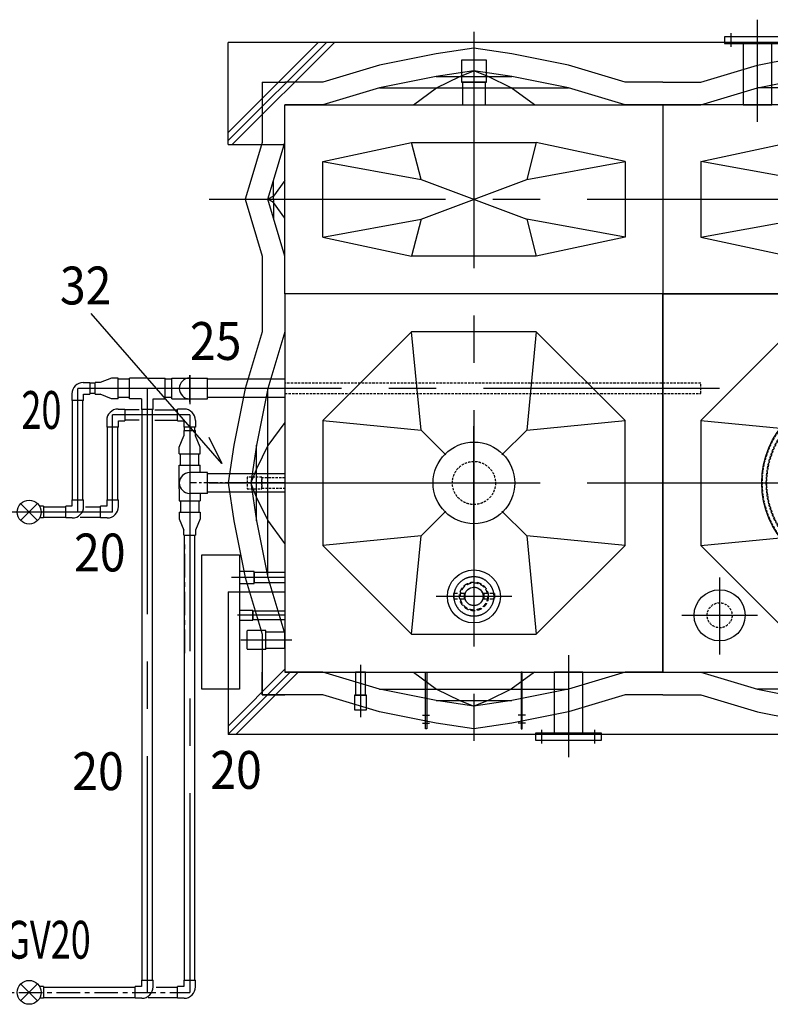
# Model space of a CAD drawing. Extents: x -17768 to 1274, y 1939 to 15994.
# Drawn here: x -14034 to -12048, y 11256 to 13859 of the extents above; entities that cross this region are included whole.
import ezdxf

# ---------------------------------------------------------------- set-up
doc = ezdxf.new("R2010")
doc.units = 0
doc.header["$LTSCALE"] = 50
doc.header["$MEASUREMENT"] = 0
for name, pattern in [('CENTER', [2, 1.25, -0.25, 0.25, -0.25]), ('CENTER1', [10, 6.25, -1.25, 1.25, -1.25]), ('CENTER2', [20, 12.5, -2.5, 2.5, -2.5]), ('CENTER2_20', [1.125, 0.75, -0.125, 0.125, -0.125]), ('HIDDEN', [0.375, 0.25, -0.125]), ('HIDDEN2', [0.1875, 0.125, -0.0625]), ('PHANTOM2', [20, 10, -2.5, 1.25, -2.5, 1.25, -2.5])]:
    doc.linetypes.add(name, pattern=pattern)
doc.layers.get('0').update_dxf_attribs({"linetype": 'CONTINUOUS'})
for name, color, linetype in [('_0-A_', 7, 'CONTINUOUS'), ('CEN', 2, 'CENTER2'), ('HID', 3, 'HIDDEN2'), ('TH2', 4, 'PHANTOM2')]:
    doc.layers.add(name, color=color, linetype=linetype)
doc.styles.get("Standard").update_dxf_attribs({"font": 'txt', "bigfont": 'bigfont.shx'})

# ---------------------------------------------------------------- blocks, each defined once
blk = doc.blocks.new('A$C4DDA7B7A')
blk.add_lwpolyline([(0, 62), (1200, 62), (1200, 86), (0, 86)], close=True)
at = {"layer": 'CEN'}
for p, q in [((912, 152), (912, 0)), ((1080, 152), (1080, 0))]:
    blk.add_line(p, q, dxfattribs=at)
blk = doc.blocks.new('V100')
blk.add_circle((0, 0), 108)
at = {"layer": 'CEN'}
for p, q in [((0, 150), (0, -150)), ((150, 0), (-150, 0))]:
    blk.add_line(p, q, dxfattribs=at)
at = {"layer": 'HID'}
blk.add_circle((0, 0), 57, dxfattribs=at)
blk = doc.blocks.new('A$C55CA7AAE')
for p, q in [((360, 640), (335, 900)), ((665, 900), (640, 640)), ((100, 665), (360, 640)), ((640, 640), (900, 665)), ((360, 640), (425.8, 574.2)), ((640, 640), (574.2, 574.2)), ((425.8, 425.8), (360, 360)), ((574.2, 425.8), (640, 360)), ((360, 360), (100, 335)), ((335, 100), (360, 360)), ((640, 360), (665, 100)), ((900, 335), (640, 360))]:
    blk.add_line(p, q)
for points in [[(0, 0), (1000, 0), (1000, 1000), (0, 1000)], [(335, 100), (665, 100), (900, 335), (900, 665), (665, 900), (335, 900), (100, 665), (100, 335)]]:
    blk.add_lwpolyline(points, close=True)
blk.add_blockref('V100', (500, 500))
blk = doc.blocks.new('PM40')
for p, q in [((335, 900), (355.2, 689.5)), ((665, 900), (644.8, 689.5)), ((310.5, 644.8), (100, 665)), ((689.5, 644.8), (900, 665)), ((696, 635.9), (698.4, 637.6)), ((785.1, 600), (716.5, 600)), ((785.1, 603), (724.7, 603)), ((785.1, 597), (717.9, 597)), ((196.5, 485), (196.5, 515)), ((196.5, 515), (262, 515)), ((214, 499.5), (214, 500.5)), ((219.2, 505.7), (229.2, 505.7)), ((234.5, 499.5), (234.5, 500.5)), ((262, 485), (196.5, 485)), ((229.2, 494.2), (219.2, 494.2)), ((785.1, 400), (716.5, 400)), ((785.1, 403), (717.9, 403)), ((785.1, 397), (724.7, 397)), ((785.1, 397), (785.1, 403)), ((310.5, 355.2), (100, 335)), ((689.5, 355.2), (900, 335)), ((696, 364.1), (698.4, 362.4)), ((335, 100), (355.2, 310.5)), ((665, 100), (644.8, 310.5))]:
    blk.add_line(p, q)
for points in [[(0, 0), (1000, 0), (1000, 1000), (0, 1000)], [(335, 100), (665, 100), (900, 335), (900, 665), (665, 900), (335, 900), (100, 665), (100, 335)]]:
    blk.add_lwpolyline(points, close=True)
for centre, radius in [((500, 500), 238.5), ((204.5, 500), 5)]:
    blk.add_circle(centre, radius)
for centre, radius, start, end in [((500, 500), 241.5, 26.699, 34.7466), ((724.7, 613), 10, 206.699, 270), ((770.1, 602.7), 3, 360, 180), ((770.1, 597), 3, 180, 360), ((219.2, 500.5), 5.25, 90, 180), ((219.2, 499.5), 5.25, 180, 270), ((229.2, 500.5), 5.25, 0, 90), ((229.2, 499.5), 5.25, 270, 0), ((500, 500), 241.5, 325.2534, 333.301), ((724.7, 387), 10, 90, 153.301), ((770.1, 403), 3, 0, 180), ((770.1, 397.3), 3, 180, 0)]:
    blk.add_arc(centre, radius, start, end)
at = {"layer": 'HID'}
for radius in [237, 226.5, 225]:
    blk.add_circle((500, 500), radius, dxfattribs=at)
blk = doc.blocks.new('H10')
for p, q in [((150, 900), (100, 665)), ((350, 900), (150, 900)), ((150, 900), (197.5, 640)), ((350, 900), (302.5, 640)), ((350, 900), (400, 665)), ((100, 665), (100, 335)), ((197.5, 640), (100, 665)), ((302.5, 640), (400, 665)), ((400, 335), (400, 665)), ((197.5, 640), (302.5, 360)), ((302.5, 640), (197.5, 360)), ((100, 335), (197.5, 360)), ((197.5, 360), (150, 100)), ((350, 100), (302.5, 360)), ((302.5, 360), (400, 335)), ((150, 100), (100, 335)), ((350, 100), (400, 335)), ((150, 100), (350, 100))]:
    blk.add_line(p, q)
blk.add_lwpolyline([(0, 0), (500, 0), (500, 1000), (0, 1000)], close=True)
blk = doc.blocks.new('10K-065立-180')
for points in [[(162, -87.5), (180, -87.5), (180, 87.5), (162, 87.5)], [(0, -38.15), (162, -38.15), (162, 38.15), (0, 38.15)]]:
    blk.add_lwpolyline(points, close=True)
at = {"layer": 'CEN'}
for p, q in [((189, 70), (153, 70)), ((-45, 0), (225, 0)), ((189, -70), (153, -70))]:
    blk.add_line(p, q, dxfattribs=at)
blk = doc.blocks.new('A$C74493B3D')
for points in [[(31, 80.5), (31, 119.5), (0, 119.5), (0, 80.5)], [(29.1, 19.5), (29.1, 80.5), (1.9, 80.5), (1.9, 19.5)]]:
    blk.add_lwpolyline(points, close=True)
at = {"layer": 'CEN'}
blk.add_line((15.5, 0), (15.5, 139), dxfattribs=at)
blk = doc.blocks.new('A$C2D136BEA')
for p, q in [((-126.6, 100.1), (-126.6, 57.4)), ((-76.6, 100.1), (-126.6, 100.1)), ((-76.6, 103.7), (-76.6, 53.7)), ((-76.6, 103.7), (-27.6, 103.7)), ((-76.6, 100.1), (-76.6, 57.4)), ((-26.6, 102.7), (-27.6, 103.7)), ((-26.6, 102.7), (-26.6, 54.7)), ((-76.6, 57.4), (-126.6, 57.4)), ((-76.6, 53.7), (-27.6, 53.7)), ((-26.6, 54.7), (-27.6, 53.7))]:
    blk.add_line(p, q)
at = {"layer": 'CEN'}
blk.add_line((-9.9, 78.7), (-144.9, 78.7), dxfattribs=at)
blk = doc.blocks.new('A$C62DF5A08')
blk.add_circle((0, 0), 67.5)
at = {"layer": 'CEN'}
for p, q in [((0, -100), (0, 103.2)), ((100, 0), (-100, 0))]:
    blk.add_line(p, q, dxfattribs=at)
at = {"layer": 'HID'}
blk.add_circle((0, 0), 33, dxfattribs=at)
blk = doc.blocks.new('A$C6C4A2D57')
for radius in [70, 24.3]:
    blk.add_circle((45.5, 42.2), radius)
at = {"layer": 'CEN'}
for p, q in [((45.5, -57.8), (45.5, 142.2)), ((-54.5, 42.2), (145.5, 42.2))]:
    blk.add_line(p, q, dxfattribs=at)
blk.add_circle((45.5, 42.2), 52.5, dxfattribs=at)
at = {"layer": 'HID', "ltscale": 2}
for p, q in [((-8.8, 49.7), (21.2, 49.7)), ((-8.8, 34.7), (-8.8, 49.7)), ((-8.8, 34.7), (21.2, 34.7)), ((19.7, 34.7), (19.7, 49.7)), ((21.2, 34.7), (21.2, 49.7)), ((69.8, 49.7), (99.8, 49.7)), ((69.8, 34.7), (69.8, 49.7)), ((69.8, 34.7), (99.8, 34.7)), ((71.3, 34.7), (71.3, 49.7)), ((99.8, 34.7), (99.8, 49.7))]:
    blk.add_line(p, q, dxfattribs=at)
for radius in [38.1, 36.1, 24.3]:
    blk.add_circle((45.5, 42.2), radius, dxfattribs=at)
blk = doc.blocks.new('A$C492655FD')
blk.add_blockref('A$C6C4A2D57', (-45.5, -42.2))
blk = doc.blocks.new('S12')
for p, q in [((-37.6, 75), (0, 90)), ((37.6, 75), (0, 90)), ((100, 75), (-100, 75)), ((-98.8, 45), (-37.6, 75)), ((98.8, 45), (37.6, 75)), ((250, 45), (-250, 45)), ((-160, 0), (-98.8, 45)), ((160, 0), (98.8, 45))]:
    blk.add_line(p, q)
blk.add_lwpolyline([(-500, 0), (-400, 0), (-250, 45), (-100, 75), (0, 90), (100, 75), (250, 45), (400, 0), (500, 0)])
blk = doc.blocks.new('A$C32AF622D')
at = {"layer": 'TH2'}
blk.add_lwpolyline([(90, 0), (90, 100), (45, 250), (15, 400), (0, 500), (15, 600), (45, 750), (90, 900), (90, 1000)], dxfattribs=at)
at = {"rotation": 90}
blk.add_blockref('S12', (150, 500), dxfattribs=at)
blk = doc.blocks.new('1X1.5（1）\u3000保温\u3000060')
at = {"layer": 'TH2'}
for p, q in [((-60, 0), (-60, 60)), ((-60, 60), (0, 60))]:
    blk.add_line(p, q, dxfattribs=at)
blk.add_blockref('A$C32AF622D', (-150, -1000))
blk = doc.blocks.new('SH12-30')
at = {"layer": 'TH2'}
blk.add_lwpolyline([(250, 30), (150, 30), (50, 60), (0, 75), (-50, 60), (-150, 30), (-250, 30)], dxfattribs=at)
blk = doc.blocks.new('SH12')
for p, q in [((-50, 30), (-150, 0)), ((0, 45), (-50, 30)), ((0, 30), (-50, 30)), ((-50, 0), (-8.6, 30)), ((-8.6, 30), (0, 45)), ((50, 30), (0, 45)), ((8.6, 30), (0, 45)), ((0, 30), (50, 30)), ((50, 0), (8.6, 30)), ((150, 0), (50, 30)), ((-150, 0), (-250, 0)), ((250, 0), (150, 0))]:
    blk.add_line(p, q)

msp = doc.modelspace()

# ---------------------------------------------------------------- linework, layer by layer
for points in [[(-12799.3, 13694.2), (-12799.3, 13752.2), (-12865.5, 13752.2), (-12865.5, 13694.2)], [(-12802.2, 13634.2), (-12802.2, 13694.2), (-12862.7, 13694.2), (-12862.7, 13634.2)]]:
    msp.add_lwpolyline(points, close=True)
at = {"layer": '_0-A_', "color": 7, "linetype": 'Continuous'}
for p, q in [((-11182.4, 13799.2), (-13482.4, 13799.2)), ((-13482.4, 13528.8), (-13482.4, 13799.2)), ((-13222.8, 13799.2), (-13482.4, 13539.6)), ((-13244.1, 13799.2), (-13482.4, 13560.9)), ((-13201.5, 13799.2), (-13471.9, 13528.8)), ((-13482.4, 13528.8), (-13332.4, 13528.8)), ((-13499.2, 12685.4), (-13844.7, 13082)), ((-13865.9, 12899.7), (-13848.4, 12899.7)), ((-13848.4, 12899.7), (-13848.4, 12868.7)), ((-13834.7, 12897.8), (-13848.4, 12897.8)), ((-13834.7, 12868.7), (-13834.7, 12899.7)), ((-13820.8, 12899.7), (-13834.7, 12899.7)), ((-13791.3, 12911.7), (-13820.8, 12899.7)), ((-13773.6, 12911.7), (-13791.3, 12911.7)), ((-13773.6, 12856.7), (-13773.6, 12911.7)), ((-13743.6, 12908.3), (-13773.6, 12908.3)), ((-13696.3, 12911.7), (-13743.6, 12911.7)), ((-13743.6, 12856.7), (-13743.6, 12911.7)), ((-13696.3, 12911.7), (-13649, 12911.7)), ((-13649, 12856.7), (-13649, 12911.7)), ((-13631.6, 12908.3), (-13649, 12908.3)), ((-13631.6, 12856.7), (-13631.6, 12911.7)), ((-13631.6, 12911.7), (-13537, 12911.7)), ((-13537, 12856.7), (-13537, 12911.7)), ((-13332.4, 12908.3), (-13537, 12908.3)), ((-13895.9, 12869.7), (-13895.9, 12852.2)), ((-13864.9, 12868.7), (-13848.4, 12868.7)), ((-13864.9, 12852.2), (-13864.9, 12868.7)), ((-13834.7, 12870.6), (-13848.4, 12870.6)), ((-13834.7, 12868.7), (-13820.8, 12868.7)), ((-13791.3, 12856.7), (-13820.8, 12868.7)), ((-13864.9, 12852.2), (-13895.9, 12852.2)), ((-13894, 12589.2), (-13894, 12852.2)), ((-13866.8, 12589.2), (-13866.8, 12852.2)), ((-13773.6, 12856.7), (-13791.3, 12856.7)), ((-13743.6, 12860.1), (-13773.6, 12860.1)), ((-13711.8, 12856.7), (-13743.6, 12856.7)), ((-13711.8, 12856.7), (-13711.8, 12828.1)), ((-13680.8, 12828.1), (-13680.8, 12856.7)), ((-13680.8, 12856.7), (-13649, 12856.7)), ((-13631.6, 12860.1), (-13649, 12860.1)), ((-13631.6, 12856.7), (-13537, 12856.7)), ((-13332.4, 12860.1), (-13537, 12860.1)), ((-13773.8, 12829.6), (-13756.3, 12829.6)), ((-13756.3, 12829.6), (-13756.3, 12798.6)), ((-13718.4, 12827.7), (-13756.3, 12827.7)), ((-13680.8, 12828.1), (-13711.8, 12828.1)), ((-13709.9, 11319.2), (-13709.9, 12828.1)), ((-13682.7, 11319.2), (-13682.7, 12828.1)), ((-13676.4, 12827.7), (-13616.3, 12827.7)), ((-13598.8, 12829.6), (-13616.3, 12829.6)), ((-13616.3, 12798.6), (-13616.3, 12829.6)), ((-13803.8, 12799.6), (-13803.8, 12782.1)), ((-13772.8, 12798.6), (-13756.3, 12798.6)), ((-13772.8, 12782.1), (-13772.8, 12798.6)), ((-13718.4, 12800.5), (-13756.3, 12800.5)), ((-13676.4, 12800.5), (-13616.3, 12800.5)), ((-13616.3, 12798.6), (-13599.8, 12798.6)), ((-13599.8, 12798.6), (-13599.8, 12782.1)), ((-13568.8, 12799.6), (-13568.8, 12782.1)), ((-13772.8, 12782.1), (-13803.8, 12782.1)), ((-13801.9, 12589.2), (-13801.9, 12782.1)), ((-13774.7, 12589.2), (-13774.7, 12782.1)), ((-13611.8, 12729.2), (-13599.8, 12758.7)), ((-13568.8, 12782.1), (-13599.8, 12782.1)), ((-13599.8, 12772.6), (-13568.8, 12772.6)), ((-13599.8, 12772.6), (-13599.8, 12758.7)), ((-13597.9, 12772.6), (-13597.9, 12782.1)), ((-13570.7, 12772.6), (-13570.7, 12782.1)), ((-13568.8, 12758.7), (-13568.8, 12772.6)), ((-13556.8, 12729.2), (-13568.8, 12758.7)), ((-13533.6, 12755.3), (-13499.2, 12685.4)), ((-13611.8, 12711.5), (-13611.8, 12729.2)), ((-13611.8, 12711.5), (-13556.8, 12711.5)), ((-13608.4, 12681.5), (-13608.4, 12711.5)), ((-13560.2, 12681.5), (-13560.2, 12711.5)), ((-13556.8, 12711.5), (-13556.8, 12729.2)), ((-13611.8, 12681.5), (-13556.8, 12681.5)), ((-13611.8, 12618.7), (-13611.8, 12681.5)), ((-13556.8, 12661.7), (-13556.8, 12681.5)), ((-13537, 12661.7), (-13584.3, 12661.7)), ((-13537, 12606.7), (-13537, 12661.7)), ((-13332.4, 12658.3), (-13537, 12658.3)), ((-13611.8, 12618.7), (-13611.8, 12586.9)), ((-13537, 12606.7), (-13584.3, 12606.7)), ((-13556.8, 12606.7), (-13556.8, 12586.9)), ((-13332.4, 12610.1), (-13537, 12610.1)), ((-14031.5, 12534.9), (-13986.8, 12579.5)), ((-13986.8, 12534.9), (-14031.5, 12579.5)), ((-13895.9, 12589.2), (-13895.9, 12572.7)), ((-13895.9, 12589.2), (-13864.9, 12589.2)), ((-13864.9, 12571.7), (-13864.9, 12589.2)), ((-13803.8, 12589.2), (-13803.8, 12572.7)), ((-13803.8, 12589.2), (-13772.8, 12589.2)), ((-13772.8, 12571.7), (-13772.8, 12589.2)), ((-13611.8, 12586.9), (-13556.8, 12586.9)), ((-13608.4, 12586.9), (-13608.4, 12556.9)), ((-13560.2, 12586.9), (-13560.2, 12556.9)), ((-13970.8, 12572.7), (-13981.6, 12572.7)), ((-13970.8, 12572.7), (-13970.8, 12541.7)), ((-13970.8, 12570.8), (-13912.4, 12570.8)), ((-13912.4, 12541.7), (-13912.4, 12572.7)), ((-13895.9, 12572.7), (-13912.4, 12572.7)), ((-13859.8, 12570.8), (-13820.3, 12570.8)), ((-13820.3, 12541.7), (-13820.3, 12572.7)), ((-13803.8, 12572.7), (-13820.3, 12572.7)), ((-13611.8, 12556.9), (-13556.8, 12556.9)), ((-13611.8, 12556.9), (-13611.8, 12539.2)), ((-13556.8, 12556.9), (-13556.8, 12539.2)), ((-13970.8, 12541.7), (-13981.6, 12541.7)), ((-13970.8, 12543.6), (-13912.4, 12543.6)), ((-13894.9, 12541.7), (-13912.4, 12541.7)), ((-13874.3, 12543.6), (-13820.3, 12543.6)), ((-13802.8, 12541.7), (-13820.3, 12541.7)), ((-13611.8, 12539.2), (-13599.8, 12509.7)), ((-13556.8, 12539.2), (-13568.8, 12509.7)), ((-13599.8, 12495.8), (-13599.8, 12509.7)), ((-13568.8, 12509.7), (-13568.8, 12495.8)), ((-13599.8, 12495.8), (-13568.8, 12495.8)), ((-13597.9, 11319.2), (-13597.9, 12495.8)), ((-13570.7, 11319.2), (-13570.7, 12495.8)), ((-13413.4, 12399.7), (-13452.4, 12399.7)), ((-13452.4, 12399.7), (-13452.4, 12368.7)), ((-13413.4, 12368.7), (-13413.4, 12399.7)), ((-13332.4, 12397.8), (-13413.4, 12397.8)), ((-13413.4, 12397.8), (-13413.4, 12370.6)), ((-13452.4, 12368.7), (-13413.4, 12368.7)), ((-13413.4, 12370.6), (-13332.4, 12370.6)), ((-13482.4, 12346.1), (-13332.4, 12346.1)), ((-13482.4, 12346.1), (-13482.4, 12308.3)), ((-13482.4, 12308.3), (-13482.4, 11969.2)), ((-13417.4, 12297), (-13452.4, 12297)), ((-13452.4, 12297), (-13452.4, 12271.5)), ((-13417.4, 12271.5), (-13417.4, 12297)), ((-13332.4, 12295.1), (-13417.4, 12295.1)), ((-13417.4, 12295.1), (-13417.4, 12273.4)), ((-13452.4, 12271.5), (-13417.4, 12271.5)), ((-13417.4, 12273.4), (-13332.4, 12273.4)), ((-13482.4, 11991.5), (-13332.4, 12141.6)), ((-13482.4, 11970.2), (-13318.5, 12134.2)), ((-13462.1, 11969.2), (-13297.1, 12134.2)), ((-11182.4, 11969.2), (-13482.4, 11969.2)), ((-14031.5, 11264.9), (-13986.8, 11309.5)), ((-13986.8, 11264.9), (-14031.5, 11309.5)), ((-13970.8, 11302.7), (-13981.6, 11302.7)), ((-13970.8, 11302.7), (-13970.8, 11271.7)), ((-13970.8, 11300.8), (-13728.3, 11300.8)), ((-13728.3, 11271.7), (-13728.3, 11302.7)), ((-13711.8, 11302.7), (-13728.3, 11302.7)), ((-13711.8, 11319.2), (-13711.8, 11302.7)), ((-13711.8, 11319.2), (-13680.8, 11319.2)), ((-13680.8, 11301.7), (-13680.8, 11319.2)), ((-13673.2, 11300.8), (-13616.3, 11300.8)), ((-13616.3, 11271.7), (-13616.3, 11302.7)), ((-13599.8, 11302.7), (-13616.3, 11302.7)), ((-13599.8, 11319.2), (-13599.8, 11302.7)), ((-13599.8, 11319.2), (-13568.8, 11319.2)), ((-13568.8, 11301.7), (-13568.8, 11319.2)), ((-13970.8, 11273.6), (-13728.3, 11273.6)), ((-13694.1, 11273.6), (-13616.3, 11273.6)), ((-13970.8, 11271.7), (-13981.6, 11271.7)), ((-13710.8, 11271.7), (-13728.3, 11271.7)), ((-13598.8, 11271.7), (-13616.3, 11271.7))]:
    msp.add_line(p, q, dxfattribs=at)
at = {"layer": '_0-A_', "color": 7, "linetype": 'CENTER2'}
for p, q in [((-13584.3, 12919.4), (-13584.3, 12842.2)), ((-13453.4, 12884.2), (-13880.4, 12884.2)), ((-13880.4, 12557.2), (-13880.4, 12884.2)), ((-13696.3, 11287.2), (-13696.3, 12884.2)), ((-13788.3, 12557.2), (-13788.3, 12814.1)), ((-13584.3, 12814.1), (-13788.3, 12814.1)), ((-13584.3, 12814.1), (-13584.3, 11287.2)), ((-13788.3, 12557.2), (-14534.6, 12557.2))]:
    msp.add_line(p, q, dxfattribs=at)
at = {"layer": '_0-A_', "color": 7, "linetype": 'CENTER1'}
msp.add_line((-13584.3, 12847.7), (-13584.3, 12919.2), dxfattribs=at)
at = {"layer": '_0-A_', "color": 7, "linetype": 'CENTER2_20'}
msp.add_line((-13453.4, 12634.2), (-13584.3, 12634.2), dxfattribs=at)
at = {"layer": '_0-A_', "color": 7, "linetype": 'HIDDEN'}
for p, q in [((-13332.4, 12634.2), (-13453.4, 12634.2)), ((-13332.4, 12384.2), (-13473.4, 12384.2)), ((-13332.4, 12284.2), (-13457.4, 12284.2)), ((-13332.4, 12284.2), (-13453.4, 12284.2))]:
    msp.add_line(p, q, dxfattribs=at)
at = {"layer": '_0-A_', "color": 7, "linetype": 'CENTER'}
for p, q in [((-13597.4, 12184.2), (-13597.4, 12484.2)), ((-14536.5, 11287.2), (-13584.3, 11287.2))]:
    msp.add_line(p, q, dxfattribs=at)
at = {"layer": '_0-A_', "color": 7, "linetype": 'Continuous'}
for centre in [(-14009.1, 12557.2), (-14009.1, 11287.2)]:
    msp.add_circle(centre, 31.6, dxfattribs=at)
for centre, radius, start, end in [((-13865.9, 12869.7), 30, 90, 180), ((-13584.3, 12884.2), 27.5, 90, 270), ((-13773.8, 12799.6), 30, 90, 180), ((-13598.8, 12799.6), 30, 0, 90), ((-13584.3, 12634.2), 27.5, 90, 270), ((-13894.9, 12571.7), 30, 270, 0), ((-13802.8, 12571.7), 30, 270, 0), ((-13710.8, 11301.7), 30, 270, 0), ((-13598.8, 11301.7), 30, 270, 0)]:
    msp.add_arc(centre, radius, start, end, dxfattribs=at)
at = {"layer": 'CEN'}
for p, q in [((-12832.4, 13827), (-12832.4, 11920.1)), ((-13532.4, 13384.2), (-11123.4, 13384.2)), ((-12182.4, 12884.2), (-13482.4, 12884.2)), ((-13532.4, 12634.2), (-11102.4, 12634.2)), ((-13332.4, 12634.2), (-13453.4, 12634.2)), ((-13332.4, 12384.2), (-13473.4, 12384.2)), ((-13332.4, 12284.2), (-13457.4, 12284.2))]:
    msp.add_line(p, q, dxfattribs=at)
at = {"layer": 'HID'}
for p, q in [((-13393.4, 12649.7), (-13432.4, 12649.7)), ((-13432.4, 12649.7), (-13432.4, 12618.7)), ((-13393.4, 12618.7), (-13393.4, 12649.7)), ((-13332.4, 12647.8), (-13393.4, 12647.8)), ((-13393.4, 12647.8), (-13393.4, 12620.6)), ((-13432.4, 12618.7), (-13393.4, 12618.7)), ((-13393.4, 12620.6), (-13332.4, 12620.6))]:
    msp.add_line(p, q, dxfattribs=at)
msp.add_lwpolyline([(-12232.4, 12897.8), (-13332.4, 12897.8), (-13332.4, 12870.6), (-12232.4, 12870.6)], close=True, dxfattribs=at)
at = {"layer": 'TH2'}
for q in [(-13332.4, 13694.2), (-13392.4, 13634.2)]:
    msp.add_line((-13392.4, 13694.2), q, dxfattribs=at)
msp.add_lwpolyline([(-13452.4, 12444.2), (-13452.4, 12089.2), (-13552.4, 12089.2), (-13552.4, 12444.2)], close=True, dxfattribs=at)

# ---------------------------------------------------------------- block references
for name, p, rotation in [('10K-065立-180', (-12082.4, 13634.2), 89.99999999999999), ('SH12-30', (-13362.4, 13384.2), 90.00000000000006), ('H10', (-12332.4, 13634.2), 270), ('A$C55CA7AAE', (-12332.4, 13134.2), 180), ('PM40', (-11332.4, 12134.2), 89.99999999999999), ('A$C492655FD', (-12832.4, 12334.2), 180), ('A$C62DF5A08', (-12182.4, 12284.2), 180), ('A$C2D136BEA', (-13459.1, 12297.9), 180), ('10K-065立-180', (-12582.4, 12134.2), 270), ('1X1.5（1）\u3000保温\u3000060', (-13332.4, 12134.2), 90), ('A$C74493B3D', (-13116.9, 12153.7), 180)]:
    msp.add_blockref(name, p, dxfattribs=dict(rotation=rotation))
at = {"extrusion": (0, 0, -1), "zscale": -1, "rotation": 270}
msp.add_blockref('A$C32AF622D', (12332.4, 13784.2), dxfattribs=at)
at = {"extrusion": (0, 0, -1), "xscale": -1, "zscale": -1, "rotation": 90}
msp.add_blockref('A$C32AF622D', (12332.4, 13784.2), dxfattribs=at)
at = {"xscale": -1}
for name, p, rotation in [('SH12', (-13332.4, 13384.2), 90), ('H10', (-12332.4, 13634.2), 90), ('1X1.5（1）\u3000保温\u3000060', (-13332.4, 12134.2), 180), ('1X1.5（1）\u3000保温\u3000060', (-11332.4, 12134.2), 270)]:
    msp.add_blockref(name, p, dxfattribs=dict(at, rotation=rotation))
at = {"yscale": 0.125, "zscale": 0.125}
for p, xscale, rotation in [((-12949.6, 12134.2), -0.125, 90), ((-12715.2, 12134.2), 0.125, 270)]:
    msp.add_blockref('A$C4DDA7B7A', p, dxfattribs=dict(at, xscale=xscale, rotation=rotation))

# ---------------------------------------------------------------- texts
at = {"layer": '_0-A_', "color": 7}
for s, width, p in [('32', 0.9, (-13927.6, 13106.3)), ('25', 0.9, (-13583.8, 12959.6)), ('20', 0.7, (-14029.6, 12777.2)), ('20', 0.9, (-13890.2, 12400.3)), ('20', 0.9, (-13529.8, 11825.4)), ('20', 0.9, (-13894.9, 11822)), ('FJ20、GV20', 0.7, (-14378.1, 11376.4))]:
    msp.add_text(s, height=100, dxfattribs=dict(at, width=width)).set_placement(p)

doc.saveas('drawing.dxf')
